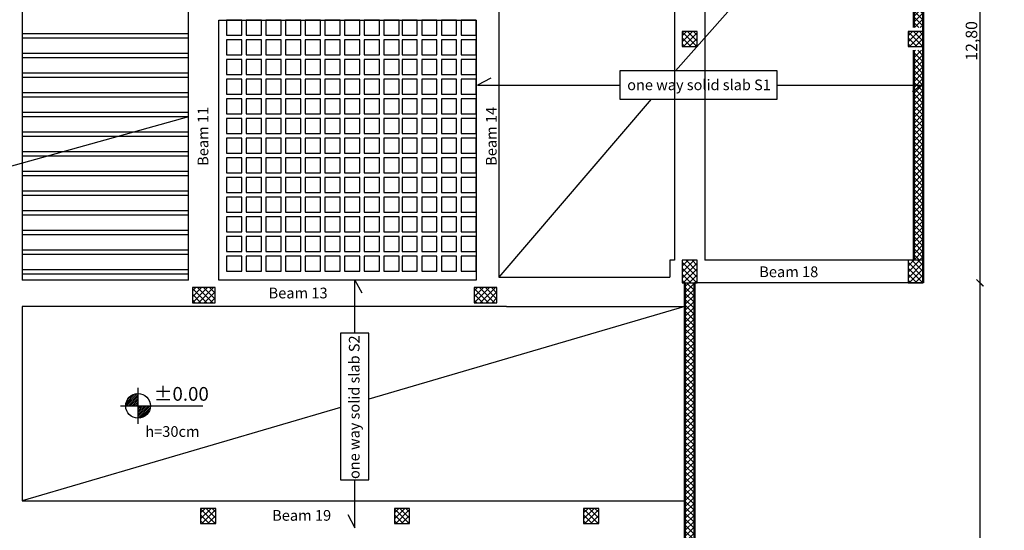
# Model space of a CAD drawing. Units: millimetres. Extents: x 2890 to 5477, y 1559 to 3090.
# Drawn here: x 3342 to 3368, y 2124 to 2137 of the extents above; entities that cross this region are included whole.
import ezdxf

# ---------------------------------------------------------------- set-up
doc = ezdxf.new("R2010")
doc.units = ezdxf.units.MM
for name, color, linetype in [('beams', 10, 'Continuous'), ('columns', 7, 'Continuous'), ('DimLin', 252, 'Continuous'), ('ribs', 3, 'Continuous'), ('ribs names', 7, 'Continuous')]:
    doc.layers.add(name, color=color, linetype=linetype)
doc.layers.add('hatch', color=252, linetype='Continuous', lineweight=13)
doc.layers.add('جدار خارجي', color=250, linetype='Continuous', lineweight=50)
doc.layers.add('Titles', color=7, linetype='Continuous', true_color=0xbf6c40)
doc.styles.add('ROMANC', font='romanc.shx', dxfattribs={"oblique": 15})
doc.styles.add('ROMANS', font='txt', dxfattribs={"width": 0.8})
doc.styles.get("Standard").update_dxf_attribs({"font": 'arial.ttf'})
doc.dimstyles.new('Copy of السايت ابعاد', dxfattribs={"dimscale": 1.8, "dimtxt": 0.17, "dimasz": 0.1, "dimexe": 1.25, "dimexo": 0.625, "dimgap": 0, "dimtad": 1, "dimzin": 1, "dimtxsty": 'Standard', "dimblk1": 'ARCHTICK', "dimblk2": 'OBLIQUE', "dimsah": 1, "dimcen": 0.1, "dimse1": 1, "dimse2": 1, "dimadec": 0, "dimazin": 0, "dimtfac": 1, "dimtix": 1, "dimtmove": 0, "dimatfit": 3, "dimldrblk": 'OBLIQUE', "dimfxl": 1, "dimarcsym": 1})
pattern_1 = [(315, (-250.47366, -568.79692), (0.078577241, 0.078577241), []), (45, (-250.47366, -568.79692), (-0.078577241, 0.078577241), [])]
pattern_2 = [(225, (-802.33771, 96.175), (0.078577241, -0.078577241), []), (315, (-802.33771, 96.175), (0.078577241, 0.078577241), [])]

# ---------------------------------------------------------------- blocks, each defined once
blk = doc.blocks.new('_ArchTick')
at = {"color": 0, "linetype": 'ByBlock', "const_width": 0.15}
blk.add_lwpolyline([(-0.5, -0.5), (0.5, 0.5)], dxfattribs=at)
blk = doc.blocks.new('_OBLIQUE')
at = {"color": 0, "linetype": 'ByBlock'}
blk.add_line((-0.5, -0.5), (0.5, 0.5), dxfattribs=at)
blk = doc.blocks.new('*D856')
at = {"layer": 'Defpoints', "color": 0, "transparency": 16777216}
for p in [(3365.67, 2158.032), (3365.67, 2130.281, 0), (3326.941, 2129.331, 0)]:
    blk.add_point(p, dxfattribs=at)
at = {"layer": 'DimLin', "color": 0, "lineweight": -2, "transparency": 16777216}
blk.add_line((3326.941, 2158.032), (3365.67, 2158.032), dxfattribs=at)
at = {"layer": 'DimLin', "color": 0, "lineweight": -2, "transparency": 16777216, "xscale": 0.18, "yscale": 0.18, "zscale": 0.18, "rotation": 180}
blk.add_blockref('_ArchTick', (3326.941, 2158.032), dxfattribs=at)
at = {"layer": 'DimLin', "color": 0, "lineweight": -2, "transparency": 16777216, "xscale": 0.18, "yscale": 0.18, "zscale": 0.18}
blk.add_blockref('_OBLIQUE', (3365.67, 2158.032), dxfattribs=at)
at = {"layer": 'DimLin', "color": 0, "transparency": 16777216, "insert": (3346.305, 2158.216), "char_height": 0.306, "attachment_point": 5}
blk.add_mtext('38,73', dxfattribs=at)
blk = doc.blocks.new('*D857')
at = {"layer": 'Defpoints', "color": 0, "transparency": 16777216}
for p in [(3365.67, 2143.082, 0), (3365.67, 2130.281, 0), (3367.17, 2130.281)]:
    blk.add_point(p, dxfattribs=at)
at = {"layer": 'DimLin', "color": 0, "lineweight": -2, "transparency": 16777216}
blk.add_line((3367.17, 2143.082), (3367.17, 2130.281), dxfattribs=at)
at = {"layer": 'DimLin', "color": 0, "lineweight": -2, "transparency": 16777216, "xscale": 0.18, "yscale": 0.18, "zscale": 0.18}
for name, p, rotation in [('_ArchTick', (3367.17, 2143.082), 90), ('_OBLIQUE', (3367.17, 2130.281), 270)]:
    blk.add_blockref(name, p, dxfattribs=dict(at, rotation=rotation))
at = {"layer": 'DimLin', "color": 0, "transparency": 16777216, "insert": (3366.986, 2136.681), "char_height": 0.306, "attachment_point": 5, "rotation": 90}
blk.add_mtext('12,80', dxfattribs=at)
blk = doc.blocks.new('*D887')
at = {"layer": 'Defpoints', "color": 0, "transparency": 16777216}
for p in [(3365.67, 2130.281, 0), (3359.62, 2102.933, 0), (3367.17, 2102.933)]:
    blk.add_point(p, dxfattribs=at)
at = {"layer": 'DimLin', "color": 0, "lineweight": -2, "transparency": 16777216}
blk.add_line((3367.17, 2130.281), (3367.17, 2102.933), dxfattribs=at)
at = {"layer": 'DimLin', "color": 0, "lineweight": -2, "transparency": 16777216, "xscale": 0.18, "yscale": 0.18, "zscale": 0.18}
for name, p, rotation in [('_ArchTick', (3367.17, 2130.281), 90), ('_OBLIQUE', (3367.17, 2102.933), 270)]:
    blk.add_blockref(name, p, dxfattribs=dict(at, rotation=rotation))
at = {"layer": 'DimLin', "color": 0, "transparency": 16777216, "insert": (3366.986, 2116.607), "char_height": 0.306, "attachment_point": 5, "rotation": 90}
blk.add_mtext('27,35', dxfattribs=at)
blk = doc.blocks.new('*D858')
at = {"layer": 'Defpoints', "color": 0, "transparency": 16777216}
for p in [(3341.848, 2155.032, 0), (3368.67, 2155.032), (3359.62, 2102.933, 0)]:
    blk.add_point(p, dxfattribs=at)
at = {"layer": 'DimLin', "color": 0, "lineweight": -2, "transparency": 16777216}
blk.add_line((3368.67, 2102.933), (3368.67, 2155.032), dxfattribs=at)
at = {"layer": 'DimLin', "color": 0, "lineweight": -2, "transparency": 16777216, "xscale": 0.18, "yscale": 0.18, "zscale": 0.18}
for name, p, rotation in [('_OBLIQUE', (3368.67, 2155.032), 90), ('_ArchTick', (3368.67, 2102.933), 270)]:
    blk.add_blockref(name, p, dxfattribs=dict(at, rotation=rotation))
at = {"layer": 'DimLin', "color": 0, "transparency": 16777216, "insert": (3368.486, 2128.982), "char_height": 0.306, "attachment_point": 5, "rotation": 90}
blk.add_mtext('52,10', dxfattribs=at)
blk = doc.blocks.new('*D888')
at = {"layer": 'Defpoints', "color": 0, "transparency": 16777216}
for p in [(3359.62, 2130.281, 0), (3365.67, 2130.281, 0), (3359.62, 2101.433)]:
    blk.add_point(p, dxfattribs=at)
at = {"layer": 'DimLin', "color": 0, "lineweight": -2, "transparency": 16777216}
blk.add_line((3365.67, 2101.433), (3359.62, 2101.433), dxfattribs=at)
at = {"layer": 'DimLin', "color": 0, "lineweight": -2, "transparency": 16777216, "xscale": 0.18, "yscale": 0.18, "zscale": 0.18, "rotation": 180}
blk.add_blockref('_OBLIQUE', (3359.62, 2101.433), dxfattribs=at)
at = {"layer": 'DimLin', "color": 0, "lineweight": -2, "transparency": 16777216, "xscale": 0.18, "yscale": 0.18, "zscale": 0.18}
blk.add_blockref('_ArchTick', (3365.67, 2101.433), dxfattribs=at)
at = {"layer": 'DimLin', "color": 0, "transparency": 16777216, "insert": (3362.645, 2101.617), "char_height": 0.306, "attachment_point": 5}
blk.add_mtext('6,05', dxfattribs=at)
blk = doc.blocks.new('*D889')
at = {"layer": 'Defpoints', "color": 0, "transparency": 16777216}
for p in [(3359.62, 2130.281, 0), (3331.17, 2102.933, 0), (3331.17, 2101.433)]:
    blk.add_point(p, dxfattribs=at)
at = {"layer": 'DimLin', "color": 0, "lineweight": -2, "transparency": 16777216}
blk.add_line((3359.62, 2101.433), (3331.17, 2101.433), dxfattribs=at)
at = {"layer": 'DimLin', "color": 0, "lineweight": -2, "transparency": 16777216, "xscale": 0.18, "yscale": 0.18, "zscale": 0.18, "rotation": 180}
blk.add_blockref('_OBLIQUE', (3331.17, 2101.433), dxfattribs=at)
at = {"layer": 'DimLin', "color": 0, "lineweight": -2, "transparency": 16777216, "xscale": 0.18, "yscale": 0.18, "zscale": 0.18}
blk.add_blockref('_ArchTick', (3359.62, 2101.433), dxfattribs=at)
at = {"layer": 'DimLin', "color": 0, "transparency": 16777216, "insert": (3345.395, 2101.617), "char_height": 0.306, "attachment_point": 5}
blk.add_mtext('28,45', dxfattribs=at)
blk = doc.blocks.new('*D891')
at = {"layer": 'Defpoints', "color": 0, "transparency": 16777216}
for p in [(3365.67, 2131.561, 0), (3327.941, 2108.888, 0), (3365.67, 2099.933)]:
    blk.add_point(p, dxfattribs=at)
at = {"layer": 'DimLin', "color": 0, "lineweight": -2, "transparency": 16777216}
blk.add_line((3327.941, 2099.933), (3365.67, 2099.933), dxfattribs=at)
at = {"layer": 'DimLin', "color": 0, "lineweight": -2, "transparency": 16777216, "xscale": 0.18, "yscale": 0.18, "zscale": 0.18, "rotation": 180}
blk.add_blockref('_ArchTick', (3327.941, 2099.933), dxfattribs=at)
at = {"layer": 'DimLin', "color": 0, "lineweight": -2, "transparency": 16777216, "xscale": 0.18, "yscale": 0.18, "zscale": 0.18}
blk.add_blockref('_OBLIQUE', (3365.67, 2099.933), dxfattribs=at)
at = {"layer": 'DimLin', "color": 0, "transparency": 16777216, "insert": (3346.805, 2100.117), "char_height": 0.306, "attachment_point": 5}
blk.add_mtext('37,73', dxfattribs=at)
blk = doc.blocks.new('level-1')
at = {"linetype": 'ByBlock'}
h = blk.add_hatch(dxfattribs=at)
h.set_pattern_fill('ANSI31', color=0, scale=0.15, style=0)
h.set_pattern_definition([(45, (-26.005662, -19.227158), (-0.013258252, 0.013258252), [])])
h.paths.add_polyline_path([(0.434, 0), (0.254, 0), (0.254, -0.18, 0.414214)])
h.paths.add_polyline_path([(0.254, 0.18, 0.414214), (0.075, 0), (0.254, 0)])
at = {"color": 0, "linetype": 'ByBlock'}
for p, q in [((0.254, -0.262), (0.254, 0.262)), ((0, 0), (1.2, 0))]:
    blk.add_line(p, q, dxfattribs=at)
blk.add_circle((0.254, 0), 0.18, dxfattribs=at)
at = {"color": 0, "linetype": 'ByBlock', "style": 'ROMANS'}
blk.add_attdef('LV', (0.483, 0.075), '', height=0.2, dxfattribs=at)

msp = doc.modelspace()

# ---------------------------------------------------------------- hatches: boundary and pattern name
at = {"layer": 'columns'}
h = msp.add_hatch(dxfattribs=at)
h.set_pattern_fill('ANSI37', color=5, scale=0.035, angle=-90)
h.set_pattern_definition([(315, (-779.15885, 124.97301), (0.078577241, 0.078577241), []), (45, (-779.15885, 124.97301), (-0.078577241, 0.078577241), [])])
h.paths.add_polyline_path([(3359.294631, 2136.530858), (3359.694631, 2136.530858), (3359.694631, 2136.930858), (3359.294631, 2136.930858)])
h = msp.add_hatch(dxfattribs=at)
h.set_pattern_fill('ANSI37', color=5, scale=0.035, angle=-90)
h.set_pattern_definition([(315, (-773.18384, 124.97301), (0.078577241, 0.078577241), []), (45, (-773.18384, 124.97301), (-0.078577241, 0.078577241), [])])
h.paths.add_polyline_path([(3365.269639, 2136.530858), (3365.669639, 2136.530858), (3365.669639, 2136.930858), (3365.269639, 2136.930858)])
h = msp.add_hatch(dxfattribs=at)
h.set_pattern_fill('ANSI37', color=5, scale=0.035, angle=-180)
h.set_pattern_definition(pattern_2)
h.paths.add_polyline_path([(3359.694639, 2130.880859), (3359.294639, 2130.880859), (3359.294639, 2130.280859), (3359.694639, 2130.280859)])
h = msp.add_hatch(dxfattribs=at)
h.set_pattern_fill('ANSI37', color=5, scale=0.035, angle=-180)
h.set_pattern_definition(pattern_2)
h.paths.add_polyline_path([(3365.669639, 2130.880859), (3365.269639, 2130.880859), (3365.269639, 2130.280859), (3365.669639, 2130.280859)])
h = msp.add_hatch(dxfattribs=at)
h.set_pattern_fill('ANSI37', color=5, scale=0.035)
h.set_pattern_definition([(45, (-545.62852, 81.67354), (-0.078577241, 0.078577241), []), (135, (-545.62852, 81.67354), (-0.078577241, -0.078577241), [])])
h.paths.add_polyline_path([(3346.947608, 2129.75684), (3346.947608, 2130.15684), (3346.347608, 2130.15684), (3346.347608, 2129.75684)])
h = msp.add_hatch(dxfattribs=at)
h.set_pattern_fill('ANSI37', color=5, scale=0.035)
h.set_pattern_definition([(45, (-538.17602, 81.67354), (-0.078577241, 0.078577241), []), (135, (-538.17602, 81.67354), (-0.078577241, -0.078577241), [])])
h.paths.add_polyline_path([(3354.400106, 2129.756838), (3354.400106, 2130.156838), (3353.800106, 2130.156838), (3353.800106, 2129.756838)])
h = msp.add_hatch(dxfattribs=at)
h.set_pattern_fill('ANSI37', color=5, scale=0.035, angle=-90)
h.set_pattern_definition([(315, (-791.88872, 112.36301), (0.078577241, 0.078577241), []), (45, (-791.88872, 112.36301), (-0.078577241, 0.078577241), [])])
h.paths.add_polyline_path([(3346.564765, 2123.920856), (3346.964765, 2123.920856), (3346.964765, 2124.320856), (3346.564765, 2124.320856)])
h = msp.add_hatch(dxfattribs=at)
h.set_pattern_fill('ANSI37', color=5, scale=0.035, angle=-90)
h.set_pattern_definition([(315, (-786.76371, 112.36301), (0.078577241, 0.078577241), []), (45, (-786.76371, 112.36301), (-0.078577241, 0.078577241), [])])
h.paths.add_polyline_path([(3351.68977, 2123.920859), (3352.08977, 2123.920859), (3352.08977, 2124.320859), (3351.68977, 2124.320859)])
h = msp.add_hatch(dxfattribs=at)
h.set_pattern_fill('ANSI37', color=5, scale=0.035, angle=-90)
h.set_pattern_definition([(315, (-781.76371, 112.36301), (0.078577241, 0.078577241), []), (45, (-781.76371, 112.36301), (-0.078577241, 0.078577241), [])])
h.paths.add_polyline_path([(3356.68977, 2123.920859), (3357.08977, 2123.920859), (3357.08977, 2124.320859), (3356.68977, 2124.320859)])
at = {"layer": 'hatch'}
h = msp.add_hatch(dxfattribs=at)
h.set_pattern_fill('ANSI37', color=5, scale=0.035, angle=-90)
h.set_pattern_definition(pattern_1)
h.paths.add_polyline_path([(3365.269639, 2143.081923), (3359.694642, 2143.081923), (3359.694642, 2142.831923), (3365.269639, 2142.831923)])
h.paths.add_polyline_path([(3359.294642, 2143.081923), (3356.895354, 2143.081923), (3356.895354, 2142.831923), (3359.294642, 2142.831923)])
h.paths.add_polyline_path([(3365.669639, 2142.681923), (3365.419639, 2142.681923), (3365.419639, 2137.030861), (3365.669639, 2137.030861)])
h.paths.add_polyline_path([(3365.669639, 2136.430861), (3365.419639, 2136.430861), (3365.419639, 2130.880859), (3365.669639, 2130.880859)])
h.paths.add_polyline_path([(3365.419639, 2131.604616), (3365.669639, 2131.604616)], flags=17)
h = msp.add_hatch(dxfattribs=at)
h.set_pattern_fill('ANSI37', color=5, scale=0.035, angle=-90)
h.set_pattern_definition(pattern_1)
h.paths.add_polyline_path([(3359.619639, 2130.280859), (3359.369639, 2130.280859), (3359.369639, 2103.182847), (3357.089768, 2103.182847), (3357.089768, 2102.932847), (3359.619639, 2102.932847)])

# ---------------------------------------------------------------- linework, layer by layer
at = {"color": 18, "true_color": 0x000000, "elevation": 0}
for points in [[(3365.269639, 2142.831923), (3359.119052, 2135.886719)], [(3354.241966, 2135.695602), (3353.886098, 2135.512959), (3357.645717, 2135.512959)], [(3361.806825, 2135.512959), (3365.620979, 2135.512959), (3365.387119, 2135.329149)], [(3358.478584, 2135.139199), (3354.450109, 2130.437381)], [(3350.640981, 2128.949558), (3350.640981, 2130.35684), (3350.824791, 2130.022981)], [(3359.369639, 2129.65684), (3351.01474, 2127.207888)], [(3350.267221, 2126.988778), (3341.847609, 2124.520858)], [(3350.458338, 2124.159048), (3350.640981, 2123.803181), (3350.640981, 2125.078893)]]:
    msp.add_lwpolyline(points, dxfattribs=at)
for points in [[(3357.645717, 2135.139199), (3361.806825, 2135.139199), (3361.806825, 2135.886719), (3357.645717, 2135.886719)], [(3351.01474, 2125.078893), (3351.01474, 2128.949558), (3350.267221, 2128.949558), (3350.267221, 2125.078893)]]:
    msp.add_lwpolyline(points, close=True, dxfattribs=at)
at = {"elevation": 0}
msp.add_lwpolyline([(3359.619639, 2130.780859), (3359.619639, 2130.780859)], dxfattribs=at)
at = {"layer": 'beams', "elevation": 0}
for points in [[(3341.847609, 2150.431923), (3341.847609, 2130.35684)], [(3346.247609, 2130.35684), (3346.247609, 2143.111923)], [(3359.094639, 2142.831923), (3359.094639, 2130.880859)], [(3359.894639, 2142.831923), (3359.894639, 2130.880859)], [(3354.450109, 2139.628879), (3354.450109, 2130.437381)], [(3353.850109, 2137.231923), (3353.850109, 2130.35684), (3347.047609, 2130.35684)], [(3347.047609, 2130.35684), (3347.047609, 2137.231923)], [(3347.047609, 2137.231923), (3353.850109, 2137.231923)], [(3359.094639, 2130.880859), (3358.969639, 2130.880859), (3358.969639, 2130.437381)], [(3365.280724, 2130.880859), (3359.894639, 2130.880859)], [(3346.247609, 2130.35684), (3341.847609, 2130.35684)], [(3354.450109, 2130.437381), (3358.969639, 2130.437381)], [(3365.419639, 2130.280859), (3359.619639, 2130.280859)], [(3354.650109, 2129.65684), (3341.847609, 2129.65684)], [(3341.847609, 2129.65684), (3341.847609, 2124.520858)], [(3354.650109, 2129.65684), (3359.369639, 2129.65684)], [(3341.847609, 2124.520858), (3359.369639, 2124.520858)]]:
    msp.add_lwpolyline(points, dxfattribs=at)
at = {"layer": 'columns', "color": 18, "lineweight": 30, "true_color": 0x000000, "elevation": 0}
for points in [[(3359.619639, 2102.932847), (3331.169639, 2102.932847), (3331.169639, 2107.932847), (3327.94081, 2107.944569), (3327.940768, 2125.780859), (3326.940768, 2125.780859), (3326.940768, 2129.330859), (3327.940768, 2129.330859), (3327.940768, 2147.629046), (3330.190768, 2147.629046), (3330.190768, 2155.031923), (3341.847609, 2155.031923), (3341.847609, 2151.031923), (3356.895354, 2151.031923), (3356.895354, 2143.081923), (3365.669639, 2143.081923), (3365.669639, 2130.280859), (3365.419639, 2130.280859)], [(3359.619639, 2130.280859), (3359.619639, 2102.932847)]]:
    msp.add_lwpolyline(points, dxfattribs=at)
for points in [[(3359.694631, 2136.930858), (3359.294631, 2136.930858), (3359.294631, 2136.530858), (3359.694631, 2136.530858)], [(3365.669639, 2136.930858), (3365.269639, 2136.930858), (3365.269639, 2136.530858), (3365.669639, 2136.530858)], [(3359.294639, 2130.280859), (3359.694639, 2130.280859), (3359.694639, 2130.880859), (3359.294639, 2130.880859)], [(3365.269639, 2130.280859), (3365.669639, 2130.280859), (3365.669639, 2130.880859), (3365.269639, 2130.880859)], [(3346.347608, 2130.15684), (3346.347608, 2129.75684), (3346.947608, 2129.75684), (3346.947608, 2130.15684)], [(3346.964765, 2124.320856), (3346.564765, 2124.320856), (3346.564765, 2123.920856), (3346.964765, 2123.920856)], [(3352.08977, 2124.320859), (3351.68977, 2124.320859), (3351.68977, 2123.920859), (3352.08977, 2123.920859)], [(3357.08977, 2124.320859), (3356.68977, 2124.320859), (3356.68977, 2123.920859), (3357.08977, 2123.920859)]]:
    msp.add_lwpolyline(points, close=True, dxfattribs=at)
at = {"layer": 'columns', "color": 18, "lineweight": 30, "true_color": 0x000000}
msp.add_lwpolyline([(3353.800106, 2130.156838), (3353.800106, 2129.756838), (3354.400106, 2129.756838), (3354.400106, 2130.156838)], close=True, dxfattribs=at)
at = {"layer": 'ribs', "color": 3}
for p, q in [((3351.410109, 2137.231923, 0), (3351.410109, 2136.831923, 0)), ((3353.450109, 2137.231923, 0), (3353.450109, 2136.831923, 0)), ((3341.847609, 2136.871923, 0), (3346.247609, 2136.871923, 0)), ((3346.247609, 2136.751923, 0), (3341.847609, 2136.751923, 0)), ((3351.410109, 2136.711923, 0), (3351.410109, 2136.311923, 0)), ((3353.450109, 2136.711923, 0), (3353.450109, 2136.311923, 0)), ((3341.847609, 2136.351923, 0), (3346.247609, 2136.351923, 0)), ((3346.247609, 2136.231923, 0), (3341.847609, 2136.231923, 0)), ((3351.410109, 2136.191923, 0), (3351.410109, 2135.791923, 0)), ((3353.450109, 2136.191923, 0), (3353.450109, 2135.791923, 0)), ((3341.847609, 2135.831923, 0), (3346.247609, 2135.831923, 0)), ((3346.247609, 2135.711923, 0), (3341.847609, 2135.711923, 0)), ((3351.410109, 2135.671923, 0), (3351.410109, 2135.271923, 0)), ((3353.450109, 2135.671923, 0), (3353.450109, 2135.271923, 0)), ((3341.847609, 2135.311923, 0), (3346.247609, 2135.311923, 0)), ((3346.247609, 2135.191923, 0), (3341.847609, 2135.191923, 0)), ((3351.410109, 2135.151923, 0), (3351.410109, 2134.751923, 0)), ((3353.450109, 2135.151923, 0), (3353.450109, 2134.751923, 0)), ((3341.847609, 2134.791923, 0), (3346.247609, 2134.791923, 0)), ((3346.247609, 2134.671923, 0), (3341.847609, 2134.671923, 0)), ((3351.410109, 2134.631923, 0), (3351.410109, 2134.231923, 0)), ((3353.450109, 2134.631923, 0), (3353.450109, 2134.231923, 0)), ((3341.847609, 2134.271923, 0), (3346.247609, 2134.271923, 0)), ((3346.247609, 2134.151923, 0), (3341.847609, 2134.151923, 0)), ((3351.410109, 2134.111923, 0), (3351.410109, 2133.711923, 0)), ((3353.450109, 2134.111923, 0), (3353.450109, 2133.711923, 0)), ((3341.847609, 2133.751923, 0), (3346.247609, 2133.751923, 0)), ((3346.247609, 2133.631923, 0), (3341.847609, 2133.631923, 0)), ((3351.410109, 2133.591923, 0), (3351.410109, 2133.191923, 0)), ((3353.450109, 2133.591923, 0), (3353.450109, 2133.191923, 0)), ((3341.847609, 2133.231923, 0), (3346.247609, 2133.231923, 0)), ((3346.247609, 2133.111923, 0), (3341.847609, 2133.111923, 0)), ((3351.410109, 2133.071923, 0), (3351.410109, 2132.671923, 0)), ((3353.450109, 2133.071923, 0), (3353.450109, 2132.671923, 0)), ((3341.847609, 2132.711923, 0), (3346.247609, 2132.711923, 0)), ((3346.247609, 2132.591923, 0), (3341.847609, 2132.591923, 0)), ((3351.410109, 2132.551923, 0), (3351.410109, 2132.151923, 0)), ((3353.450109, 2132.551923, 0), (3353.450109, 2132.151923, 0)), ((3341.847609, 2132.191923, 0), (3346.247609, 2132.191923, 0)), ((3346.247609, 2132.071923, 0), (3341.847609, 2132.071923, 0)), ((3351.410109, 2132.031923, 0), (3351.410109, 2131.631923, 0)), ((3353.450109, 2132.031923, 0), (3353.450109, 2131.631923, 0)), ((3341.847609, 2131.671923, 0), (3346.247609, 2131.671923, 0)), ((3346.247609, 2131.551923, 0), (3341.847609, 2131.551923, 0)), ((3351.410109, 2131.511923, 0), (3351.410109, 2131.111923, 0)), ((3353.450109, 2131.511923, 0), (3353.450109, 2131.111923, 0)), ((3341.847609, 2131.151923, 0), (3346.247609, 2131.151923, 0)), ((3346.247609, 2131.031923, 0), (3341.847609, 2131.031923, 0)), ((3351.410109, 2130.991923, 0), (3351.410109, 2130.591923, 0)), ((3353.450109, 2130.991923, 0), (3353.450109, 2130.591923, 0)), ((3341.847609, 2130.631923, 0), (3346.247609, 2130.631923, 0)), ((3346.247609, 2130.511923, 0), (3341.847609, 2130.511923, 0))]:
    msp.add_line(p, q, dxfattribs=at)
at = {"layer": 'ribs', "color": 3, "elevation": 0}
for points in [[(3347.650109, 2136.831923), (3347.650109, 2137.231923), (3347.250109, 2137.231923), (3347.250109, 2136.831923), (3347.650109, 2136.831923)], [(3348.170109, 2136.831923), (3348.170109, 2137.231923), (3347.770109, 2137.231923), (3347.770109, 2136.831923), (3348.170109, 2136.831923)], [(3348.690109, 2136.831923), (3348.690109, 2137.231923), (3348.290109, 2137.231923), (3348.290109, 2136.831923), (3348.690109, 2136.831923)], [(3349.210109, 2136.831923), (3349.210109, 2137.231923), (3348.810109, 2137.231923), (3348.810109, 2136.831923), (3349.210109, 2136.831923)], [(3349.730109, 2136.831923), (3349.730109, 2137.231923), (3349.330109, 2137.231923), (3349.330109, 2136.831923), (3349.730109, 2136.831923)], [(3350.250109, 2136.831923), (3350.250109, 2137.231923), (3349.850109, 2137.231923), (3349.850109, 2136.831923), (3350.250109, 2136.831923)], [(3350.770109, 2136.831923), (3350.770109, 2137.231923), (3350.370109, 2137.231923), (3350.370109, 2136.831923), (3350.770109, 2136.831923)], [(3351.290109, 2136.831923), (3351.290109, 2137.231923), (3350.890109, 2137.231923), (3350.890109, 2136.831923), (3351.290109, 2136.831923)], [(3351.810109, 2136.831923), (3351.810109, 2137.231923), (3351.410109, 2137.231923), (3351.410109, 2136.831923), (3351.810109, 2136.831923)], [(3352.290109, 2136.831923), (3352.290109, 2137.231923), (3351.890109, 2137.231923), (3351.890109, 2136.831923), (3352.290109, 2136.831923)], [(3352.810109, 2136.831923), (3352.810109, 2137.231923), (3352.410109, 2137.231923), (3352.410109, 2136.831923), (3352.810109, 2136.831923)], [(3353.330109, 2136.831923), (3353.330109, 2137.231923), (3352.930109, 2137.231923), (3352.930109, 2136.831923), (3353.330109, 2136.831923)], [(3353.850109, 2136.831923), (3353.850109, 2137.231923), (3353.450109, 2137.231923), (3353.450109, 2136.831923), (3353.850109, 2136.831923)], [(3347.650109, 2136.311923), (3347.650109, 2136.711923), (3347.250109, 2136.711923), (3347.250109, 2136.311923), (3347.650109, 2136.311923)], [(3348.170109, 2136.311923), (3348.170109, 2136.711923), (3347.770109, 2136.711923), (3347.770109, 2136.311923), (3348.170109, 2136.311923)], [(3348.690109, 2136.311923), (3348.690109, 2136.711923), (3348.290109, 2136.711923), (3348.290109, 2136.311923), (3348.690109, 2136.311923)], [(3349.210109, 2136.311923), (3349.210109, 2136.711923), (3348.810109, 2136.711923), (3348.810109, 2136.311923), (3349.210109, 2136.311923)], [(3349.730109, 2136.311923), (3349.730109, 2136.711923), (3349.330109, 2136.711923), (3349.330109, 2136.311923), (3349.730109, 2136.311923)], [(3350.250109, 2136.311923), (3350.250109, 2136.711923), (3349.850109, 2136.711923), (3349.850109, 2136.311923), (3350.250109, 2136.311923)], [(3350.770109, 2136.311923), (3350.770109, 2136.711923), (3350.370109, 2136.711923), (3350.370109, 2136.311923), (3350.770109, 2136.311923)], [(3351.290109, 2136.311923), (3351.290109, 2136.711923), (3350.890109, 2136.711923), (3350.890109, 2136.311923), (3351.290109, 2136.311923)], [(3351.810109, 2136.311923), (3351.810109, 2136.711923), (3351.410109, 2136.711923), (3351.410109, 2136.311923), (3351.810109, 2136.311923)], [(3352.290109, 2136.311923), (3352.290109, 2136.711923), (3351.890109, 2136.711923), (3351.890109, 2136.311923), (3352.290109, 2136.311923)], [(3352.810109, 2136.311923), (3352.810109, 2136.711923), (3352.410109, 2136.711923), (3352.410109, 2136.311923), (3352.810109, 2136.311923)], [(3353.330109, 2136.311923), (3353.330109, 2136.711923), (3352.930109, 2136.711923), (3352.930109, 2136.311923), (3353.330109, 2136.311923)], [(3353.850109, 2136.311923), (3353.850109, 2136.711923), (3353.450109, 2136.711923), (3353.450109, 2136.311923), (3353.850109, 2136.311923)], [(3347.650109, 2135.791923), (3347.650109, 2136.191923), (3347.250109, 2136.191923), (3347.250109, 2135.791923), (3347.650109, 2135.791923)], [(3348.170109, 2135.791923), (3348.170109, 2136.191923), (3347.770109, 2136.191923), (3347.770109, 2135.791923), (3348.170109, 2135.791923)], [(3348.690109, 2135.791923), (3348.690109, 2136.191923), (3348.290109, 2136.191923), (3348.290109, 2135.791923), (3348.690109, 2135.791923)], [(3349.210109, 2135.791923), (3349.210109, 2136.191923), (3348.810109, 2136.191923), (3348.810109, 2135.791923), (3349.210109, 2135.791923)], [(3349.730109, 2135.791923), (3349.730109, 2136.191923), (3349.330109, 2136.191923), (3349.330109, 2135.791923), (3349.730109, 2135.791923)], [(3350.250109, 2135.791923), (3350.250109, 2136.191923), (3349.850109, 2136.191923), (3349.850109, 2135.791923), (3350.250109, 2135.791923)], [(3350.770109, 2135.791923), (3350.770109, 2136.191923), (3350.370109, 2136.191923), (3350.370109, 2135.791923), (3350.770109, 2135.791923)], [(3351.290109, 2135.791923), (3351.290109, 2136.191923), (3350.890109, 2136.191923), (3350.890109, 2135.791923), (3351.290109, 2135.791923)], [(3351.810109, 2135.791923), (3351.810109, 2136.191923), (3351.410109, 2136.191923), (3351.410109, 2135.791923), (3351.810109, 2135.791923)], [(3352.290109, 2135.791923), (3352.290109, 2136.191923), (3351.890109, 2136.191923), (3351.890109, 2135.791923), (3352.290109, 2135.791923)], [(3352.810109, 2135.791923), (3352.810109, 2136.191923), (3352.410109, 2136.191923), (3352.410109, 2135.791923), (3352.810109, 2135.791923)], [(3353.330109, 2135.791923), (3353.330109, 2136.191923), (3352.930109, 2136.191923), (3352.930109, 2135.791923), (3353.330109, 2135.791923)], [(3353.850109, 2135.791923), (3353.850109, 2136.191923), (3353.450109, 2136.191923), (3353.450109, 2135.791923), (3353.850109, 2135.791923)], [(3347.650109, 2135.271923), (3347.650109, 2135.671923), (3347.250109, 2135.671923), (3347.250109, 2135.271923), (3347.650109, 2135.271923)], [(3348.170109, 2135.271923), (3348.170109, 2135.671923), (3347.770109, 2135.671923), (3347.770109, 2135.271923), (3348.170109, 2135.271923)], [(3348.690109, 2135.271923), (3348.690109, 2135.671923), (3348.290109, 2135.671923), (3348.290109, 2135.271923), (3348.690109, 2135.271923)], [(3349.210109, 2135.271923), (3349.210109, 2135.671923), (3348.810109, 2135.671923), (3348.810109, 2135.271923), (3349.210109, 2135.271923)], [(3349.730109, 2135.271923), (3349.730109, 2135.671923), (3349.330109, 2135.671923), (3349.330109, 2135.271923), (3349.730109, 2135.271923)], [(3350.250109, 2135.271923), (3350.250109, 2135.671923), (3349.850109, 2135.671923), (3349.850109, 2135.271923), (3350.250109, 2135.271923)], [(3350.770109, 2135.271923), (3350.770109, 2135.671923), (3350.370109, 2135.671923), (3350.370109, 2135.271923), (3350.770109, 2135.271923)], [(3351.290109, 2135.271923), (3351.290109, 2135.671923), (3350.890109, 2135.671923), (3350.890109, 2135.271923), (3351.290109, 2135.271923)], [(3351.810109, 2135.271923), (3351.810109, 2135.671923), (3351.410109, 2135.671923), (3351.410109, 2135.271923), (3351.810109, 2135.271923)], [(3352.290109, 2135.271923), (3352.290109, 2135.671923), (3351.890109, 2135.671923), (3351.890109, 2135.271923), (3352.290109, 2135.271923)], [(3352.810109, 2135.271923), (3352.810109, 2135.671923), (3352.410109, 2135.671923), (3352.410109, 2135.271923), (3352.810109, 2135.271923)], [(3353.330109, 2135.271923), (3353.330109, 2135.671923), (3352.930109, 2135.671923), (3352.930109, 2135.271923), (3353.330109, 2135.271923)], [(3353.850109, 2135.271923), (3353.850109, 2135.671923), (3353.450109, 2135.671923), (3353.450109, 2135.271923), (3353.850109, 2135.271923)], [(3347.650109, 2134.751923), (3347.650109, 2135.151923), (3347.250109, 2135.151923), (3347.250109, 2134.751923), (3347.650109, 2134.751923)], [(3348.170109, 2134.751923), (3348.170109, 2135.151923), (3347.770109, 2135.151923), (3347.770109, 2134.751923), (3348.170109, 2134.751923)], [(3348.690109, 2134.751923), (3348.690109, 2135.151923), (3348.290109, 2135.151923), (3348.290109, 2134.751923), (3348.690109, 2134.751923)], [(3349.210109, 2134.751923), (3349.210109, 2135.151923), (3348.810109, 2135.151923), (3348.810109, 2134.751923), (3349.210109, 2134.751923)], [(3349.730109, 2134.751923), (3349.730109, 2135.151923), (3349.330109, 2135.151923), (3349.330109, 2134.751923), (3349.730109, 2134.751923)], [(3350.250109, 2134.751923), (3350.250109, 2135.151923), (3349.850109, 2135.151923), (3349.850109, 2134.751923), (3350.250109, 2134.751923)], [(3350.770109, 2134.751923), (3350.770109, 2135.151923), (3350.370109, 2135.151923), (3350.370109, 2134.751923), (3350.770109, 2134.751923)], [(3351.290109, 2134.751923), (3351.290109, 2135.151923), (3350.890109, 2135.151923), (3350.890109, 2134.751923), (3351.290109, 2134.751923)], [(3351.810109, 2134.751923), (3351.810109, 2135.151923), (3351.410109, 2135.151923), (3351.410109, 2134.751923), (3351.810109, 2134.751923)], [(3352.290109, 2134.751923), (3352.290109, 2135.151923), (3351.890109, 2135.151923), (3351.890109, 2134.751923), (3352.290109, 2134.751923)], [(3352.810109, 2134.751923), (3352.810109, 2135.151923), (3352.410109, 2135.151923), (3352.410109, 2134.751923), (3352.810109, 2134.751923)], [(3353.330109, 2134.751923), (3353.330109, 2135.151923), (3352.930109, 2135.151923), (3352.930109, 2134.751923), (3353.330109, 2134.751923)], [(3353.850109, 2134.751923), (3353.850109, 2135.151923), (3353.450109, 2135.151923), (3353.450109, 2134.751923), (3353.850109, 2134.751923)], [(3347.650109, 2134.231923), (3347.650109, 2134.631923), (3347.250109, 2134.631923), (3347.250109, 2134.231923), (3347.650109, 2134.231923)], [(3348.170109, 2134.231923), (3348.170109, 2134.631923), (3347.770109, 2134.631923), (3347.770109, 2134.231923), (3348.170109, 2134.231923)], [(3348.690109, 2134.231923), (3348.690109, 2134.631923), (3348.290109, 2134.631923), (3348.290109, 2134.231923), (3348.690109, 2134.231923)], [(3349.210109, 2134.231923), (3349.210109, 2134.631923), (3348.810109, 2134.631923), (3348.810109, 2134.231923), (3349.210109, 2134.231923)], [(3349.730109, 2134.231923), (3349.730109, 2134.631923), (3349.330109, 2134.631923), (3349.330109, 2134.231923), (3349.730109, 2134.231923)], [(3350.250109, 2134.231923), (3350.250109, 2134.631923), (3349.850109, 2134.631923), (3349.850109, 2134.231923), (3350.250109, 2134.231923)], [(3350.770109, 2134.231923), (3350.770109, 2134.631923), (3350.370109, 2134.631923), (3350.370109, 2134.231923), (3350.770109, 2134.231923)], [(3351.290109, 2134.231923), (3351.290109, 2134.631923), (3350.890109, 2134.631923), (3350.890109, 2134.231923), (3351.290109, 2134.231923)], [(3351.810109, 2134.231923), (3351.810109, 2134.631923), (3351.410109, 2134.631923), (3351.410109, 2134.231923), (3351.810109, 2134.231923)], [(3352.290109, 2134.231923), (3352.290109, 2134.631923), (3351.890109, 2134.631923), (3351.890109, 2134.231923), (3352.290109, 2134.231923)], [(3352.810109, 2134.231923), (3352.810109, 2134.631923), (3352.410109, 2134.631923), (3352.410109, 2134.231923), (3352.810109, 2134.231923)], [(3353.330109, 2134.231923), (3353.330109, 2134.631923), (3352.930109, 2134.631923), (3352.930109, 2134.231923), (3353.330109, 2134.231923)], [(3353.850109, 2134.231923), (3353.850109, 2134.631923), (3353.450109, 2134.631923), (3353.450109, 2134.231923), (3353.850109, 2134.231923)], [(3347.650109, 2133.711923), (3347.650109, 2134.111923), (3347.250109, 2134.111923), (3347.250109, 2133.711923), (3347.650109, 2133.711923)], [(3348.170109, 2133.711923), (3348.170109, 2134.111923), (3347.770109, 2134.111923), (3347.770109, 2133.711923), (3348.170109, 2133.711923)], [(3348.690109, 2133.711923), (3348.690109, 2134.111923), (3348.290109, 2134.111923), (3348.290109, 2133.711923), (3348.690109, 2133.711923)], [(3349.210109, 2133.711923), (3349.210109, 2134.111923), (3348.810109, 2134.111923), (3348.810109, 2133.711923), (3349.210109, 2133.711923)], [(3349.730109, 2133.711923), (3349.730109, 2134.111923), (3349.330109, 2134.111923), (3349.330109, 2133.711923), (3349.730109, 2133.711923)], [(3350.250109, 2133.711923), (3350.250109, 2134.111923), (3349.850109, 2134.111923), (3349.850109, 2133.711923), (3350.250109, 2133.711923)], [(3350.770109, 2133.711923), (3350.770109, 2134.111923), (3350.370109, 2134.111923), (3350.370109, 2133.711923), (3350.770109, 2133.711923)], [(3351.290109, 2133.711923), (3351.290109, 2134.111923), (3350.890109, 2134.111923), (3350.890109, 2133.711923), (3351.290109, 2133.711923)], [(3351.810109, 2133.711923), (3351.810109, 2134.111923), (3351.410109, 2134.111923), (3351.410109, 2133.711923), (3351.810109, 2133.711923)], [(3352.290109, 2133.711923), (3352.290109, 2134.111923), (3351.890109, 2134.111923), (3351.890109, 2133.711923), (3352.290109, 2133.711923)], [(3352.810109, 2133.711923), (3352.810109, 2134.111923), (3352.410109, 2134.111923), (3352.410109, 2133.711923), (3352.810109, 2133.711923)], [(3353.330109, 2133.711923), (3353.330109, 2134.111923), (3352.930109, 2134.111923), (3352.930109, 2133.711923), (3353.330109, 2133.711923)], [(3353.850109, 2133.711923), (3353.850109, 2134.111923), (3353.450109, 2134.111923), (3353.450109, 2133.711923), (3353.850109, 2133.711923)], [(3347.650109, 2133.191923), (3347.650109, 2133.591923), (3347.250109, 2133.591923), (3347.250109, 2133.191923), (3347.650109, 2133.191923)], [(3348.170109, 2133.191923), (3348.170109, 2133.591923), (3347.770109, 2133.591923), (3347.770109, 2133.191923), (3348.170109, 2133.191923)], [(3348.690109, 2133.191923), (3348.690109, 2133.591923), (3348.290109, 2133.591923), (3348.290109, 2133.191923), (3348.690109, 2133.191923)], [(3349.210109, 2133.191923), (3349.210109, 2133.591923), (3348.810109, 2133.591923), (3348.810109, 2133.191923), (3349.210109, 2133.191923)], [(3349.730109, 2133.191923), (3349.730109, 2133.591923), (3349.330109, 2133.591923), (3349.330109, 2133.191923), (3349.730109, 2133.191923)], [(3350.250109, 2133.191923), (3350.250109, 2133.591923), (3349.850109, 2133.591923), (3349.850109, 2133.191923), (3350.250109, 2133.191923)], [(3350.770109, 2133.191923), (3350.770109, 2133.591923), (3350.370109, 2133.591923), (3350.370109, 2133.191923), (3350.770109, 2133.191923)], [(3351.290109, 2133.191923), (3351.290109, 2133.591923), (3350.890109, 2133.591923), (3350.890109, 2133.191923), (3351.290109, 2133.191923)], [(3351.810109, 2133.191923), (3351.810109, 2133.591923), (3351.410109, 2133.591923), (3351.410109, 2133.191923), (3351.810109, 2133.191923)], [(3352.290109, 2133.191923), (3352.290109, 2133.591923), (3351.890109, 2133.591923), (3351.890109, 2133.191923), (3352.290109, 2133.191923)], [(3352.810109, 2133.191923), (3352.810109, 2133.591923), (3352.410109, 2133.591923), (3352.410109, 2133.191923), (3352.810109, 2133.191923)], [(3353.330109, 2133.191923), (3353.330109, 2133.591923), (3352.930109, 2133.591923), (3352.930109, 2133.191923), (3353.330109, 2133.191923)], [(3353.850109, 2133.191923), (3353.850109, 2133.591923), (3353.450109, 2133.591923), (3353.450109, 2133.191923), (3353.850109, 2133.191923)], [(3347.650109, 2132.671923), (3347.650109, 2133.071923), (3347.250109, 2133.071923), (3347.250109, 2132.671923), (3347.650109, 2132.671923)], [(3348.170109, 2132.671923), (3348.170109, 2133.071923), (3347.770109, 2133.071923), (3347.770109, 2132.671923), (3348.170109, 2132.671923)], [(3348.690109, 2132.671923), (3348.690109, 2133.071923), (3348.290109, 2133.071923), (3348.290109, 2132.671923), (3348.690109, 2132.671923)], [(3349.210109, 2132.671923), (3349.210109, 2133.071923), (3348.810109, 2133.071923), (3348.810109, 2132.671923), (3349.210109, 2132.671923)], [(3349.730109, 2132.671923), (3349.730109, 2133.071923), (3349.330109, 2133.071923), (3349.330109, 2132.671923), (3349.730109, 2132.671923)], [(3350.250109, 2132.671923), (3350.250109, 2133.071923), (3349.850109, 2133.071923), (3349.850109, 2132.671923), (3350.250109, 2132.671923)], [(3350.770109, 2132.671923), (3350.770109, 2133.071923), (3350.370109, 2133.071923), (3350.370109, 2132.671923), (3350.770109, 2132.671923)], [(3351.290109, 2132.671923), (3351.290109, 2133.071923), (3350.890109, 2133.071923), (3350.890109, 2132.671923), (3351.290109, 2132.671923)], [(3351.810109, 2132.671923), (3351.810109, 2133.071923), (3351.410109, 2133.071923), (3351.410109, 2132.671923), (3351.810109, 2132.671923)], [(3352.290109, 2132.671923), (3352.290109, 2133.071923), (3351.890109, 2133.071923), (3351.890109, 2132.671923), (3352.290109, 2132.671923)], [(3352.810109, 2132.671923), (3352.810109, 2133.071923), (3352.410109, 2133.071923), (3352.410109, 2132.671923), (3352.810109, 2132.671923)], [(3353.330109, 2132.671923), (3353.330109, 2133.071923), (3352.930109, 2133.071923), (3352.930109, 2132.671923), (3353.330109, 2132.671923)], [(3353.850109, 2132.671923), (3353.850109, 2133.071923), (3353.450109, 2133.071923), (3353.450109, 2132.671923), (3353.850109, 2132.671923)], [(3347.650109, 2132.151923), (3347.650109, 2132.551923), (3347.250109, 2132.551923), (3347.250109, 2132.151923), (3347.650109, 2132.151923)], [(3348.170109, 2132.151923), (3348.170109, 2132.551923), (3347.770109, 2132.551923), (3347.770109, 2132.151923), (3348.170109, 2132.151923)], [(3348.690109, 2132.151923), (3348.690109, 2132.551923), (3348.290109, 2132.551923), (3348.290109, 2132.151923), (3348.690109, 2132.151923)], [(3349.210109, 2132.151923), (3349.210109, 2132.551923), (3348.810109, 2132.551923), (3348.810109, 2132.151923), (3349.210109, 2132.151923)], [(3349.730109, 2132.151923), (3349.730109, 2132.551923), (3349.330109, 2132.551923), (3349.330109, 2132.151923), (3349.730109, 2132.151923)], [(3350.250109, 2132.151923), (3350.250109, 2132.551923), (3349.850109, 2132.551923), (3349.850109, 2132.151923), (3350.250109, 2132.151923)], [(3350.770109, 2132.151923), (3350.770109, 2132.551923), (3350.370109, 2132.551923), (3350.370109, 2132.151923), (3350.770109, 2132.151923)], [(3351.290109, 2132.151923), (3351.290109, 2132.551923), (3350.890109, 2132.551923), (3350.890109, 2132.151923), (3351.290109, 2132.151923)], [(3351.810109, 2132.151923), (3351.810109, 2132.551923), (3351.410109, 2132.551923), (3351.410109, 2132.151923), (3351.810109, 2132.151923)], [(3352.290109, 2132.151923), (3352.290109, 2132.551923), (3351.890109, 2132.551923), (3351.890109, 2132.151923), (3352.290109, 2132.151923)], [(3352.810109, 2132.151923), (3352.810109, 2132.551923), (3352.410109, 2132.551923), (3352.410109, 2132.151923), (3352.810109, 2132.151923)], [(3353.330109, 2132.151923), (3353.330109, 2132.551923), (3352.930109, 2132.551923), (3352.930109, 2132.151923), (3353.330109, 2132.151923)], [(3353.850109, 2132.151923), (3353.850109, 2132.551923), (3353.450109, 2132.551923), (3353.450109, 2132.151923), (3353.850109, 2132.151923)], [(3347.650109, 2131.631923), (3347.650109, 2132.031923), (3347.250109, 2132.031923), (3347.250109, 2131.631923), (3347.650109, 2131.631923)], [(3348.170109, 2131.631923), (3348.170109, 2132.031923), (3347.770109, 2132.031923), (3347.770109, 2131.631923), (3348.170109, 2131.631923)], [(3348.690109, 2131.631923), (3348.690109, 2132.031923), (3348.290109, 2132.031923), (3348.290109, 2131.631923), (3348.690109, 2131.631923)], [(3349.210109, 2131.631923), (3349.210109, 2132.031923), (3348.810109, 2132.031923), (3348.810109, 2131.631923), (3349.210109, 2131.631923)], [(3349.730109, 2131.631923), (3349.730109, 2132.031923), (3349.330109, 2132.031923), (3349.330109, 2131.631923), (3349.730109, 2131.631923)], [(3350.250109, 2131.631923), (3350.250109, 2132.031923), (3349.850109, 2132.031923), (3349.850109, 2131.631923), (3350.250109, 2131.631923)], [(3350.770109, 2131.631923), (3350.770109, 2132.031923), (3350.370109, 2132.031923), (3350.370109, 2131.631923), (3350.770109, 2131.631923)], [(3351.290109, 2131.631923), (3351.290109, 2132.031923), (3350.890109, 2132.031923), (3350.890109, 2131.631923), (3351.290109, 2131.631923)], [(3351.810109, 2131.631923), (3351.810109, 2132.031923), (3351.410109, 2132.031923), (3351.410109, 2131.631923), (3351.810109, 2131.631923)], [(3352.290109, 2131.631923), (3352.290109, 2132.031923), (3351.890109, 2132.031923), (3351.890109, 2131.631923), (3352.290109, 2131.631923)], [(3352.810109, 2131.631923), (3352.810109, 2132.031923), (3352.410109, 2132.031923), (3352.410109, 2131.631923), (3352.810109, 2131.631923)], [(3353.330109, 2131.631923), (3353.330109, 2132.031923), (3352.930109, 2132.031923), (3352.930109, 2131.631923), (3353.330109, 2131.631923)], [(3353.850109, 2131.631923), (3353.850109, 2132.031923), (3353.450109, 2132.031923), (3353.450109, 2131.631923), (3353.850109, 2131.631923)], [(3347.650109, 2131.111923), (3347.650109, 2131.511923), (3347.250109, 2131.511923), (3347.250109, 2131.111923), (3347.650109, 2131.111923)], [(3348.170109, 2131.111923), (3348.170109, 2131.511923), (3347.770109, 2131.511923), (3347.770109, 2131.111923), (3348.170109, 2131.111923)], [(3348.690109, 2131.111923), (3348.690109, 2131.511923), (3348.290109, 2131.511923), (3348.290109, 2131.111923), (3348.690109, 2131.111923)], [(3349.210109, 2131.111923), (3349.210109, 2131.511923), (3348.810109, 2131.511923), (3348.810109, 2131.111923), (3349.210109, 2131.111923)], [(3349.730109, 2131.111923), (3349.730109, 2131.511923), (3349.330109, 2131.511923), (3349.330109, 2131.111923), (3349.730109, 2131.111923)], [(3350.250109, 2131.111923), (3350.250109, 2131.511923), (3349.850109, 2131.511923), (3349.850109, 2131.111923), (3350.250109, 2131.111923)], [(3350.770109, 2131.111923), (3350.770109, 2131.511923), (3350.370109, 2131.511923), (3350.370109, 2131.111923), (3350.770109, 2131.111923)], [(3351.290109, 2131.111923), (3351.290109, 2131.511923), (3350.890109, 2131.511923), (3350.890109, 2131.111923), (3351.290109, 2131.111923)], [(3351.810109, 2131.111923), (3351.810109, 2131.511923), (3351.410109, 2131.511923), (3351.410109, 2131.111923), (3351.810109, 2131.111923)], [(3352.290109, 2131.111923), (3352.290109, 2131.511923), (3351.890109, 2131.511923), (3351.890109, 2131.111923), (3352.290109, 2131.111923)], [(3352.810109, 2131.111923), (3352.810109, 2131.511923), (3352.410109, 2131.511923), (3352.410109, 2131.111923), (3352.810109, 2131.111923)], [(3353.330109, 2131.111923), (3353.330109, 2131.511923), (3352.930109, 2131.511923), (3352.930109, 2131.111923), (3353.330109, 2131.111923)], [(3353.850109, 2131.111923), (3353.850109, 2131.511923), (3353.450109, 2131.511923), (3353.450109, 2131.111923), (3353.850109, 2131.111923)], [(3347.650109, 2130.591923), (3347.650109, 2130.991923), (3347.250109, 2130.991923), (3347.250109, 2130.591923), (3347.650109, 2130.591923)], [(3348.170109, 2130.591923), (3348.170109, 2130.991923), (3347.770109, 2130.991923), (3347.770109, 2130.591923), (3348.170109, 2130.591923)], [(3348.690109, 2130.591923), (3348.690109, 2130.991923), (3348.290109, 2130.991923), (3348.290109, 2130.591923), (3348.690109, 2130.591923)], [(3349.210109, 2130.591923), (3349.210109, 2130.991923), (3348.810109, 2130.991923), (3348.810109, 2130.591923), (3349.210109, 2130.591923)], [(3349.730109, 2130.591923), (3349.730109, 2130.991923), (3349.330109, 2130.991923), (3349.330109, 2130.591923), (3349.730109, 2130.591923)], [(3350.250109, 2130.591923), (3350.250109, 2130.991923), (3349.850109, 2130.991923), (3349.850109, 2130.591923), (3350.250109, 2130.591923)], [(3350.770109, 2130.591923), (3350.770109, 2130.991923), (3350.370109, 2130.991923), (3350.370109, 2130.591923), (3350.770109, 2130.591923)], [(3351.290109, 2130.591923), (3351.290109, 2130.991923), (3350.890109, 2130.991923), (3350.890109, 2130.591923), (3351.290109, 2130.591923)], [(3351.810109, 2130.591923), (3351.810109, 2130.991923), (3351.410109, 2130.991923), (3351.410109, 2130.591923), (3351.810109, 2130.591923)], [(3352.290109, 2130.591923), (3352.290109, 2130.991923), (3351.890109, 2130.991923), (3351.890109, 2130.591923), (3352.290109, 2130.591923)], [(3352.810109, 2130.591923), (3352.810109, 2130.991923), (3352.410109, 2130.991923), (3352.410109, 2130.591923), (3352.810109, 2130.591923)], [(3353.330109, 2130.591923), (3353.330109, 2130.991923), (3352.930109, 2130.991923), (3352.930109, 2130.591923), (3353.330109, 2130.591923)], [(3353.850109, 2130.591923), (3353.850109, 2130.991923), (3353.450109, 2130.991923), (3353.450109, 2130.591923), (3353.850109, 2130.591923)]]:
    msp.add_lwpolyline(points, dxfattribs=at)
at = {"layer": 'ribs names', "elevation": 0}
msp.add_lwpolyline([(3346.247609, 2134.671923), (3339.440931, 2132.781406)], dxfattribs=at)
at = {"layer": 'جدار خارجي', "color": 18, "true_color": 0x000000, "elevation": 0}
for points in [[(3356.895354, 2143.081923), (3365.669639, 2143.081923), (3365.669639, 2130.280859)], [(3365.419639, 2142.681923), (3365.419639, 2137.030861)], [(3365.419639, 2136.430861), (3365.419639, 2130.880859)], [(3359.369639, 2130.280859), (3359.369639, 2103.182847)], [(3359.619639, 2130.280859), (3359.619639, 2102.932847)]]:
    msp.add_lwpolyline(points, dxfattribs=at)

# ---------------------------------------------------------------- block references
at = {"xscale": 1.812755503141583, "yscale": 1.812755503141583, "zscale": 1.812755503141583}
msp.add_blockref('level-1', (3344.450218, 2127.029799), dxfattribs=at).add_auto_attribs({'LV': '%%p0.00'})

# ---------------------------------------------------------------- texts
at = {"color": 18, "true_color": 0x000000}
msp.add_text('one way solid slab S1', height=0.28140544, dxfattribs=at).set_placement((3357.843766, 2135.37726, 0))
msp.add_text('one way solid slab S2', height=0.28140544, rotation=90, dxfattribs=at).set_placement((3350.766355, 2125.096602, 0))
at = {"layer": 'Titles', "color": 0, "style": 'ROMANC', "oblique": 15}
for s, p in [('Beam 11', (3346.769078, 2133.376759)), ('Beam 14', (3354.391183, 2133.376759))]:
    msp.add_text(s, height=0.283582, rotation=90, dxfattribs=at).set_placement(p)
for s, p in [('Beam 18', (3361.334518, 2130.433554)), ('Beam 13', (3348.361784, 2129.872408)), ('h=30cm', (3345.101648, 2126.210724, 0)), ('Beam 19', (3348.455817, 2123.992659))]:
    msp.add_text(s, height=0.283582, dxfattribs=at).set_placement(p)

# ---------------------------------------------------------------- dimensions: what is measured, and where the dimension line sits
at = {"layer": 'DimLin'}
for base, p1, p2, picture, middle in [((3365.669639, 2158.031923), (3326.940768, 2129.330859, 0), (3365.669639, 2130.280859, 0), '*D856', (3346.305203, 2158.215815)), ((3365.669639, 2099.932847), (3327.940808, 2108.887569, 0), (3365.669639, 2131.560891, 0), '*D891', (3346.805224, 2100.116739)), ((3359.619639, 2101.432847), (3365.669639, 2130.280859, 0), (3359.619639, 2130.280859, 0), '*D888', (3362.644639, 2101.616739))]:
    dim = msp.add_linear_dim(base=base, p1=p1, p2=p2, dimstyle='Copy of السايت ابعاد', dxfattribs=at)
    dim.commit()
    dim.dimension.update_dxf_attribs({"geometry": picture, "text_midpoint": middle})
dim = msp.add_linear_dim(base=(3368.669639, 2155.031923), p1=(3359.619639, 2102.932847, 0), p2=(3341.847609, 2155.031923, 0), angle=90, dimstyle='Copy of السايت ابعاد', dxfattribs=at)
dim.commit()
dim.dimension.update_dxf_attribs({"geometry": '*D858', "text_midpoint": (3368.485747, 2128.982385)})
for base, p1, p2, picture, middle in [((3367.169639, 2130.280859), (3365.669639, 2143.081923, 0), (3365.669639, 2130.280859, 0), '*D857', (3366.985747, 2136.681391)), ((3367.169639, 2102.932847), (3365.669639, 2130.280859, 0), (3359.619639, 2102.932847, 0), '*D887', (3366.985747, 2116.606853))]:
    dim = msp.add_linear_dim(base=base, p1=p1, p2=p2, angle=90, dimstyle='Copy of السايت ابعاد', override={"dimtmove": 1}, dxfattribs=at)
    dim.commit()
    dim.dimension.update_dxf_attribs({"geometry": picture, "text_midpoint": middle})
dim = msp.add_linear_dim(base=(3331.169639, 2101.432847), p1=(3359.619639, 2130.280859, 0), p2=(3331.169639, 2102.932847, 0), dimstyle='Copy of السايت ابعاد', override={"dimtmove": 1}, dxfattribs=at)
dim.commit()
dim.dimension.update_dxf_attribs({"geometry": '*D889', "text_midpoint": (3345.394639, 2101.616739)})

doc.saveas('drawing.dxf')
